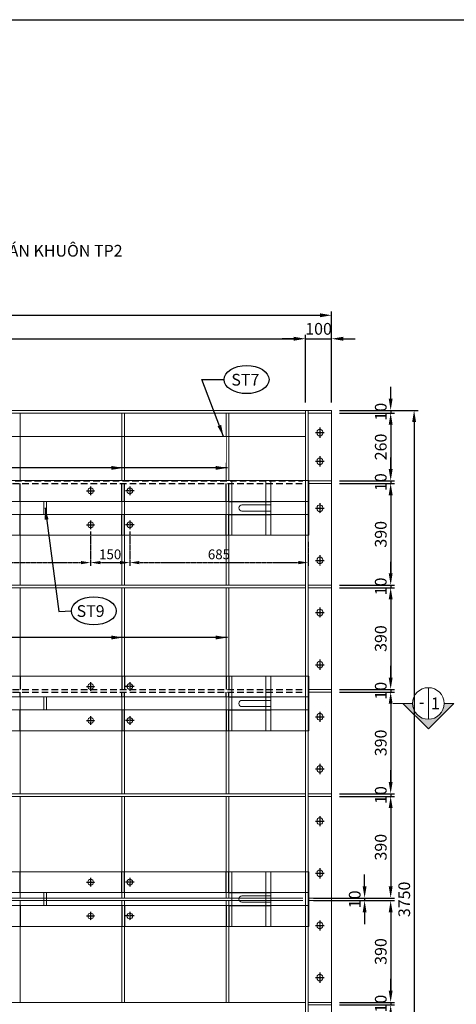
# Model space of a CAD drawing. Units: millimetres. Extents: x -13339 to 47255, y 2219 to 11467.
# Drawn here: x 11551 to 13227, y 7691 to 11467 of the extents above; entities that cross this region are included whole.
import ezdxf
from ezdxf.enums import TextEntityAlignment as Align

# ---------------------------------------------------------------- set-up
doc = ezdxf.new("R2010")
doc.units = ezdxf.units.MM
doc.header["$MEASUREMENT"] = 0
doc.set_wipeout_variables(frame=1)
doc.header["$PDMODE"] = 3
for name, pattern in [('CENTER', [2, 1.25, -0.25, 0.25, -0.25]), ('DASHED', [0.75, 0.5, -0.25]), ('HIDDEN', [0.375, 0.25, -0.125])]:
    doc.linetypes.add(name, pattern=pattern)
doc.layers.get('Defpoints').update_dxf_attribs({"color": 28})
for name, color, linetype in [('00 - Dim', 8, 'Continuous'), ('00 - Net dut', 7, 'HIDDEN'), ('00 - Text', 2, 'Continuous'), ('00 - Tim', 5, 'CENTER'), ('9', 9, 'DASHED')]:
    doc.layers.add(name, color=color, linetype=linetype)
for name, color, linetype, lineweight in [('00 - Duong bao', 3, 'Continuous', 9), ('DIM', 1, 'Continuous', 0), ('HATCH', 8, 'Continuous', 9)]:
    doc.layers.add(name, color=color, linetype=linetype, lineweight=lineweight)
doc.styles.add('KT', font='arial.ttf', dxfattribs={"width": 0.95})
doc.styles.add('posco_h', font='arial.ttf')
doc.styles.add('Text', font='arial.ttf')
doc.dimstyles.new('Pos_25', dxfattribs={"dimscale": 25, "dimtxt": 1.5, "dimasz": 1.5, "dimexe": 0.5, "dimexo": 1, "dimgap": 0.5, "dimtad": 1, "dimdec": 0, "dimzin": 12, "dimdsep": 46, "dimtxsty": 'KT', "dimcen": 1, "dimclrd": 8, "dimclre": 8, "dimclrt": 2, "dimadec": 0, "dimazin": 3, "dimtfac": 1, "dimtdec": 0, "dimtix": 1, "dimtmove": 2, "dimatfit": 3, "dimfxl": 0, "dimtolj": 1, "dimtzin": 0, "dimlwd": -1, "dimlwe": -1, "dimarcsym": 0})
doc.dimstyles.new('Pos_30', dxfattribs={"dimscale": 30, "dimtxt": 1.5, "dimasz": 1.5, "dimexe": 0.5, "dimexo": 1, "dimgap": 0.5, "dimtad": 1, "dimdec": 0, "dimzin": 12, "dimdsep": 46, "dimtxsty": 'KT', "dimcen": 1, "dimclrd": 8, "dimclre": 8, "dimclrt": 2, "dimadec": 0, "dimazin": 3, "dimtfac": 1, "dimtdec": 0, "dimtix": 1, "dimtmove": 2, "dimatfit": 3, "dimfxl": 0, "dimtolj": 1, "dimtzin": 0, "dimlwd": -1, "dimlwe": -1, "dimarcsym": 0})

# ---------------------------------------------------------------- blocks, each defined once
blk = doc.blocks.new('NEP NGANG TP 2')
at = {"layer": '00 - Duong bao'}
for p, q in [((-1512, 105), (1512, 105)), ((-1512, -105), (-1512, 105)), ((1512, 105), (1512, -105)), ((-1365, 25), (-1512, 25)), ((1207, 25), (-1207, 25)), ((1512, 25), (1365, 25)), ((-1512, -25), (-1365, -25)), ((-1207, -25), (1207, -25)), ((1365, -25), (1512, -25)), ((1512, -105), (-1512, -105))]:
    blk.add_line(p, q, dxfattribs=at)
at = {"layer": '00 - Duong bao', "color": 4}
for p, q in [((-1348, 105), (-1348, -105)), ((1348, 105), (1348, -105))]:
    blk.add_line(p, q, dxfattribs=at)
for points in [[(-1367, 105), (-1367, -105), (-1217, -105), (-1217, 105)], [(1367, 105), (1367, -105), (1217, -105), (1217, 105)]]:
    blk.add_lwpolyline(points, close=True, dxfattribs=at)
for points in [[(-1365, 12), (-1255.7, 12, -1), (-1255.7, -12), (-1365, -12)], [(1365, 12), (1255.7, 12, 1), (1255.7, -12), (1365, -12)]]:
    blk.add_lwpolyline(points, format="xyb", dxfattribs=at)
at = {"layer": '00 - Duong bao'}
for points in [[(-505, 25), (-495, 25), (-495, -25), (-505, -25)], [(495, 25), (505, 25), (505, -25), (495, -25)]]:
    blk.add_lwpolyline(points, close=True, dxfattribs=at)
for centre in [(-825, 65), (-675, 65), (675, 65), (825, 65), (-825, -65), (-675, -65), (675, -65), (825, -65)]:
    blk.add_circle(centre, 11, dxfattribs=at)
at = {"layer": '00 - Net dut'}
for p, q in [((-1207, 25), (-1365, 25)), ((1207, 25), (1365, 25)), ((-1207, -25), (-1365, -25)), ((1207, -25), (1365, -25))]:
    blk.add_line(p, q, dxfattribs=at)
at = {"layer": '00 - Tim'}
for p, q in [((-825, 81.5), (-825, 48.5)), ((-675, 81.5), (-675, 48.5)), ((675, 81.5), (675, 48.5)), ((825, 81.5), (825, 48.5)), ((-841.5, 65), (-808.5, 65)), ((-658.5, 65), (-691.5, 65)), ((658.5, 65), (691.5, 65)), ((841.5, 65), (808.5, 65)), ((-841.5, -65), (-808.5, -65)), ((-825, -48.5), (-825, -81.5)), ((-658.5, -65), (-691.5, -65)), ((-675, -48.5), (-675, -81.5)), ((658.5, -65), (691.5, -65)), ((675, -48.5), (675, -81.5)), ((841.5, -65), (808.5, -65)), ((825, -48.5), (825, -81.5))]:
    blk.add_line(p, q, dxfattribs=at)
blk = doc.blocks.new('*D207')
at = {"layer": '00 - Dim', "color": 8, "transparency": 16777216}
for p, q in [((9648.5, 9998.9), (9648.5, 10258.8)), ((9693.5, 10243.8), (12603.5, 10243.8)), ((12648.5, 9998.9), (12648.5, 10258.8))]:
    blk.add_line(p, q, dxfattribs=at)
for points in [[(9693.5, 10251.3), (9693.5, 10236.3), (9648.5, 10243.8)], [(12603.5, 10251.3), (12603.5, 10236.3), (12648.5, 10243.8)]]:
    blk.add_solid(points, dxfattribs=at)
at = {"layer": 'Defpoints', "color": 0, "transparency": 16777216}
for p in [(12648.5, 10243.8), (9648.5, 9968.9), (12648.5, 9968.9)]:
    blk.add_point(p, dxfattribs=at)
at = {"layer": '00 - Dim', "color": 2, "transparency": 16777216, "insert": (11148.5, 10281.8), "char_height": 45, "attachment_point": 5, "style": 'KT'}
blk.add_mtext('\\A1;3000', dxfattribs=at)
blk = doc.blocks.new('*D208')
at = {"layer": '00 - Dim', "color": 8, "transparency": 16777216}
for p, q in [((12603.5, 10243.8), (12558.5, 10243.8)), ((12648.5, 9998.9), (12648.5, 10258.8)), ((12648.5, 10243.8), (12748.5, 10243.8)), ((12748.5, 9998.9), (12748.5, 10258.8)), ((12793.5, 10243.8), (12838.5, 10243.8))]:
    blk.add_line(p, q, dxfattribs=at)
for points in [[(12603.5, 10251.3), (12603.5, 10236.3), (12648.5, 10243.8)], [(12793.5, 10251.3), (12793.5, 10236.3), (12748.5, 10243.8)]]:
    blk.add_solid(points, dxfattribs=at)
at = {"layer": 'Defpoints', "color": 0, "transparency": 16777216}
for p in [(12748.5, 10243.8), (12648.5, 9968.9), (12748.5, 9968.9)]:
    blk.add_point(p, dxfattribs=at)
at = {"layer": '00 - Dim', "color": 2, "transparency": 16777216, "insert": (12698.5, 10281.8), "char_height": 45, "attachment_point": 5, "style": 'KT'}
blk.add_mtext('\\A1;100', dxfattribs=at)
blk = doc.blocks.new('*D209')
at = {"layer": '00 - Dim', "color": 8, "transparency": 16777216}
for p, q in [((9548.5, 9998.9), (9548.5, 10348.8)), ((12748.5, 9998.9), (12748.5, 10348.8)), ((9593.5, 10333.8), (12703.5, 10333.8))]:
    blk.add_line(p, q, dxfattribs=at)
for points in [[(9593.5, 10341.3), (9593.5, 10326.3), (9548.5, 10333.8)], [(12703.5, 10341.3), (12703.5, 10326.3), (12748.5, 10333.8)]]:
    blk.add_solid(points, dxfattribs=at)
at = {"layer": 'Defpoints', "color": 0, "transparency": 16777216}
for p in [(12748.5, 10333.8), (9548.5, 9968.9), (12748.5, 9968.9)]:
    blk.add_point(p, dxfattribs=at)
at = {"layer": '00 - Dim', "color": 2, "transparency": 16777216, "insert": (11148.5, 10371.8), "char_height": 45, "attachment_point": 5, "style": 'KT'}
blk.add_mtext('\\A1;3200', dxfattribs=at)
blk = doc.blocks.new('MC')
at = {"layer": 'HATCH', "ltscale": 0.0005}
blk.add_hatch(color=256, dxfattribs=at).paths.add_polyline_path([(22593696, -1185292), (22593696, -1186046), (22595650, -1184080), (22593696, -1182114), (22593696, -1182868, -0.414214), (22594908, -1184080, -0.414214)])
at = {"layer": 'DIM', "ltscale": 0.0005}
for p, q in [((22593696, -1182868), (22593696, -1182114)), ((22592484, -1184080), (22594908, -1184080)), ((22593696, -1185292), (22593696, -1186773))]:
    blk.add_line(p, q, dxfattribs=at)
blk.add_circle((22593696, -1184080), 1212, dxfattribs=at)
at = {"layer": 'HATCH', "ltscale": 0.0005}
for p in [(22593696, -1182114), (22593696, -1186046)]:
    blk.add_line(p, (22595650, -1184080), dxfattribs=at)
blk = doc.blocks.new('*D221')
at = {"layer": '00 - Dim', "color": 8, "transparency": 16777216}
for p, q in [((12975.3, 10013.9), (12975.3, 10058.9)), ((12778.5, 9968.9), (12990.3, 9968.9)), ((12975.3, 9968.9), (12975.3, 9958.9)), ((12778.5, 9958.9), (12990.3, 9958.9)), ((12975.3, 9913.9), (12975.3, 9868.9))]:
    blk.add_line(p, q, dxfattribs=at)
for points in [[(12967.8, 10013.9), (12982.8, 10013.9), (12975.3, 9968.9)], [(12967.8, 9913.9), (12982.8, 9913.9), (12975.3, 9958.9)]]:
    blk.add_solid(points, dxfattribs=at)
at = {"layer": 'Defpoints', "color": 0, "transparency": 16777216}
for p in [(12748.5, 9968.9), (12748.5, 9958.9), (12975.3, 9958.9)]:
    blk.add_point(p, dxfattribs=at)
at = {"layer": '00 - Dim', "color": 2, "transparency": 16777216, "insert": (12937.3, 9963.9), "char_height": 45, "attachment_point": 5, "rotation": 90, "style": 'KT'}
blk.add_mtext('\\A1;10', dxfattribs=at)
blk = doc.blocks.new('*D222')
at = {"layer": '00 - Dim', "color": 8, "transparency": 16777216}
for p, q in [((12778.5, 9958.9), (12990.3, 9958.9)), ((12975.3, 9913.9), (12975.3, 9743.9)), ((12778.5, 9698.9), (12990.3, 9698.9))]:
    blk.add_line(p, q, dxfattribs=at)
for points in [[(12967.8, 9913.9), (12982.8, 9913.9), (12975.3, 9958.9)], [(12967.8, 9743.9), (12982.8, 9743.9), (12975.3, 9698.9)]]:
    blk.add_solid(points, dxfattribs=at)
at = {"layer": 'Defpoints', "color": 0, "transparency": 16777216}
for p in [(12748.5, 9958.9), (12748.5, 9698.9), (12975.3, 9698.9)]:
    blk.add_point(p, dxfattribs=at)
at = {"layer": '00 - Dim', "color": 2, "transparency": 16777216, "insert": (12937.3, 9828.9), "char_height": 45, "attachment_point": 5, "rotation": 90, "style": 'KT'}
blk.add_mtext('\\A1;260', dxfattribs=at)
blk = doc.blocks.new('*D223')
at = {"layer": '00 - Dim', "color": 8, "transparency": 16777216}
for p, q in [((12975.3, 9743.9), (12975.3, 9788.9)), ((12778.5, 9698.9), (12990.3, 9698.9)), ((12778.5, 9688.9), (12990.3, 9688.9)), ((12975.3, 9698.9), (12975.3, 9688.9)), ((12975.3, 9643.9), (12975.3, 9598.9))]:
    blk.add_line(p, q, dxfattribs=at)
for points in [[(12967.8, 9743.9), (12982.8, 9743.9), (12975.3, 9698.9)], [(12967.8, 9643.9), (12982.8, 9643.9), (12975.3, 9688.9)]]:
    blk.add_solid(points, dxfattribs=at)
at = {"layer": 'Defpoints', "color": 0, "transparency": 16777216}
for p in [(12748.5, 9698.9), (12748.5, 9688.9), (12975.3, 9688.9)]:
    blk.add_point(p, dxfattribs=at)
at = {"layer": '00 - Dim', "color": 2, "transparency": 16777216, "insert": (12937.3, 9693.9), "char_height": 45, "attachment_point": 5, "rotation": 90, "style": 'KT'}
blk.add_mtext('\\A1;10', dxfattribs=at)
blk = doc.blocks.new('*D224')
at = {"layer": '00 - Dim', "color": 8, "transparency": 16777216}
for p, q in [((12778.5, 9688.9), (12990.3, 9688.9)), ((12975.3, 9643.9), (12975.3, 9343.9)), ((12778.5, 9298.9), (12990.3, 9298.9))]:
    blk.add_line(p, q, dxfattribs=at)
for points in [[(12967.8, 9643.9), (12982.8, 9643.9), (12975.3, 9688.9)], [(12967.8, 9343.9), (12982.8, 9343.9), (12975.3, 9298.9)]]:
    blk.add_solid(points, dxfattribs=at)
at = {"layer": 'Defpoints', "color": 0, "transparency": 16777216}
for p in [(12748.5, 9688.9), (12748.5, 9298.9), (12975.3, 9298.9)]:
    blk.add_point(p, dxfattribs=at)
at = {"layer": '00 - Dim', "color": 2, "transparency": 16777216, "insert": (12937.3, 9493.9), "char_height": 45, "attachment_point": 5, "rotation": 90, "style": 'KT'}
blk.add_mtext('\\A1;390', dxfattribs=at)
blk = doc.blocks.new('*D225')
at = {"layer": '00 - Dim', "color": 8, "transparency": 16777216}
for p, q in [((12975.3, 9343.9), (12975.3, 9388.9)), ((12778.5, 9298.9), (12990.3, 9298.9)), ((12778.5, 9288.9), (12990.3, 9288.9)), ((12975.3, 9298.9), (12975.3, 9288.9)), ((12975.3, 9243.9), (12975.3, 9198.9))]:
    blk.add_line(p, q, dxfattribs=at)
for points in [[(12967.8, 9343.9), (12982.8, 9343.9), (12975.3, 9298.9)], [(12967.8, 9243.9), (12982.8, 9243.9), (12975.3, 9288.9)]]:
    blk.add_solid(points, dxfattribs=at)
at = {"layer": 'Defpoints', "color": 0, "transparency": 16777216}
for p in [(12748.5, 9298.9), (12748.5, 9288.9), (12975.3, 9288.9)]:
    blk.add_point(p, dxfattribs=at)
at = {"layer": '00 - Dim', "color": 2, "transparency": 16777216, "insert": (12937.3, 9293.9), "char_height": 45, "attachment_point": 5, "rotation": 90, "style": 'KT'}
blk.add_mtext('\\A1;10', dxfattribs=at)
blk = doc.blocks.new('*D226')
at = {"layer": '00 - Dim', "color": 8, "transparency": 16777216}
for p, q in [((12778.5, 9288.9), (12990.3, 9288.9)), ((12975.3, 9243.9), (12975.3, 8943.9)), ((12778.5, 8898.9), (12990.3, 8898.9))]:
    blk.add_line(p, q, dxfattribs=at)
for points in [[(12967.8, 9243.9), (12982.8, 9243.9), (12975.3, 9288.9)], [(12967.8, 8943.9), (12982.8, 8943.9), (12975.3, 8898.9)]]:
    blk.add_solid(points, dxfattribs=at)
at = {"layer": 'Defpoints', "color": 0, "transparency": 16777216}
for p in [(12748.5, 9288.9), (12748.5, 8898.9), (12975.3, 8898.9)]:
    blk.add_point(p, dxfattribs=at)
at = {"layer": '00 - Dim', "color": 2, "transparency": 16777216, "insert": (12937.3, 9093.9), "char_height": 45, "attachment_point": 5, "rotation": 90, "style": 'KT'}
blk.add_mtext('\\A1;390', dxfattribs=at)
blk = doc.blocks.new('*D227')
at = {"layer": '00 - Dim', "color": 8, "transparency": 16777216}
for p, q in [((12975.3, 8943.9), (12975.3, 8988.9)), ((12778.5, 8898.9), (12990.3, 8898.9)), ((12778.5, 8888.9), (12990.3, 8888.9)), ((12975.3, 8898.9), (12975.3, 8888.9)), ((12975.3, 8843.9), (12975.3, 8798.9))]:
    blk.add_line(p, q, dxfattribs=at)
for points in [[(12967.8, 8943.9), (12982.8, 8943.9), (12975.3, 8898.9)], [(12967.8, 8843.9), (12982.8, 8843.9), (12975.3, 8888.9)]]:
    blk.add_solid(points, dxfattribs=at)
at = {"layer": 'Defpoints', "color": 0, "transparency": 16777216}
for p in [(12748.5, 8898.9), (12748.5, 8888.9), (12975.3, 8888.9)]:
    blk.add_point(p, dxfattribs=at)
at = {"layer": '00 - Dim', "color": 2, "transparency": 16777216, "insert": (12937.3, 8893.9), "char_height": 45, "attachment_point": 5, "rotation": 90, "style": 'KT'}
blk.add_mtext('\\A1;10', dxfattribs=at)
blk = doc.blocks.new('*D228')
at = {"layer": '00 - Dim', "color": 8, "transparency": 16777216}
for p, q in [((12778.5, 8888.9), (12990.3, 8888.9)), ((12975.3, 8843.9), (12975.3, 8543.9)), ((12778.5, 8498.9), (12990.3, 8498.9))]:
    blk.add_line(p, q, dxfattribs=at)
for points in [[(12967.8, 8843.9), (12982.8, 8843.9), (12975.3, 8888.9)], [(12967.8, 8543.9), (12982.8, 8543.9), (12975.3, 8498.9)]]:
    blk.add_solid(points, dxfattribs=at)
at = {"layer": 'Defpoints', "color": 0, "transparency": 16777216}
for p in [(12748.5, 8888.9), (12748.5, 8498.9), (12975.3, 8498.9)]:
    blk.add_point(p, dxfattribs=at)
at = {"layer": '00 - Dim', "color": 2, "transparency": 16777216, "insert": (12937.3, 8693.9), "char_height": 45, "attachment_point": 5, "rotation": 90, "style": 'KT'}
blk.add_mtext('\\A1;390', dxfattribs=at)
blk = doc.blocks.new('*D229')
at = {"layer": '00 - Dim', "color": 8, "transparency": 16777216}
for p, q in [((12975.3, 8543.9), (12975.3, 8588.9)), ((12778.5, 8498.9), (12990.3, 8498.9)), ((12975.3, 8498.9), (12975.3, 8488.9)), ((12778.5, 8488.9), (12990.3, 8488.9)), ((12975.3, 8443.9), (12975.3, 8398.9))]:
    blk.add_line(p, q, dxfattribs=at)
for points in [[(12967.8, 8543.9), (12982.8, 8543.9), (12975.3, 8498.9)], [(12967.8, 8443.9), (12982.8, 8443.9), (12975.3, 8488.9)]]:
    blk.add_solid(points, dxfattribs=at)
at = {"layer": 'Defpoints', "color": 0, "transparency": 16777216}
for p in [(12748.5, 8498.9), (12748.5, 8488.9), (12975.3, 8488.9)]:
    blk.add_point(p, dxfattribs=at)
at = {"layer": '00 - Dim', "color": 2, "transparency": 16777216, "insert": (12937.3, 8493.9), "char_height": 45, "attachment_point": 5, "rotation": 90, "style": 'KT'}
blk.add_mtext('\\A1;10', dxfattribs=at)
blk = doc.blocks.new('*D230')
at = {"layer": '00 - Dim', "color": 8, "transparency": 16777216}
for p, q in [((12778.5, 8488.9), (12990.3, 8488.9)), ((12975.3, 8443.9), (12975.3, 8143.9)), ((12778.5, 8098.9), (12990.3, 8098.9))]:
    blk.add_line(p, q, dxfattribs=at)
for points in [[(12967.8, 8443.9), (12982.8, 8443.9), (12975.3, 8488.9)], [(12967.8, 8143.9), (12982.8, 8143.9), (12975.3, 8098.9)]]:
    blk.add_solid(points, dxfattribs=at)
at = {"layer": 'Defpoints', "color": 0, "transparency": 16777216}
for p in [(12748.5, 8488.9), (12748.5, 8098.9), (12975.3, 8098.9)]:
    blk.add_point(p, dxfattribs=at)
at = {"layer": '00 - Dim', "color": 2, "transparency": 16777216, "insert": (12937.3, 8293.9), "char_height": 45, "attachment_point": 5, "rotation": 90, "style": 'KT'}
blk.add_mtext('\\A1;390', dxfattribs=at)
blk = doc.blocks.new('*D231')
at = {"layer": '00 - Dim', "color": 8, "transparency": 16777216}
for p, q in [((12875.3, 8143.9), (12875.3, 8188.9)), ((12678.5, 8098.9), (12890.3, 8098.9)), ((12678.5, 8088.9), (12890.3, 8088.9)), ((12875.3, 8098.9), (12875.3, 8088.9)), ((12875.3, 8043.9), (12875.3, 7998.9))]:
    blk.add_line(p, q, dxfattribs=at)
for points in [[(12867.8, 8143.9), (12882.8, 8143.9), (12875.3, 8098.9)], [(12867.8, 8043.9), (12882.8, 8043.9), (12875.3, 8088.9)]]:
    blk.add_solid(points, dxfattribs=at)
at = {"layer": 'Defpoints', "color": 0, "transparency": 16777216}
for p in [(12648.5, 8098.9), (12648.5, 8088.9), (12875.3, 8088.9)]:
    blk.add_point(p, dxfattribs=at)
at = {"layer": '00 - Dim', "color": 2, "transparency": 16777216, "insert": (12837.3, 8093.9), "char_height": 45, "attachment_point": 5, "rotation": 90, "style": 'KT'}
blk.add_mtext('\\A1;10', dxfattribs=at)
blk = doc.blocks.new('*D232')
at = {"layer": '00 - Dim', "color": 8, "transparency": 16777216}
for p, q in [((12778.5, 8088.9), (12990.3, 8088.9)), ((12975.3, 8043.9), (12975.3, 7743.9)), ((12778.5, 7698.9), (12990.3, 7698.9))]:
    blk.add_line(p, q, dxfattribs=at)
for points in [[(12967.8, 8043.9), (12982.8, 8043.9), (12975.3, 8088.9)], [(12967.8, 7743.9), (12982.8, 7743.9), (12975.3, 7698.9)]]:
    blk.add_solid(points, dxfattribs=at)
at = {"layer": 'Defpoints', "color": 0, "transparency": 16777216}
for p in [(12748.5, 8088.9), (12748.5, 7698.9), (12975.3, 7698.9)]:
    blk.add_point(p, dxfattribs=at)
at = {"layer": '00 - Dim', "color": 2, "transparency": 16777216, "insert": (12937.3, 7893.9), "char_height": 45, "attachment_point": 5, "rotation": 90, "style": 'KT'}
blk.add_mtext('\\A1;390', dxfattribs=at)
blk = doc.blocks.new('*D233')
at = {"layer": '00 - Dim', "color": 8, "transparency": 16777216}
for p, q in [((12975.3, 7743.9), (12975.3, 7788.9)), ((12778.5, 7698.9), (12990.3, 7698.9)), ((12778.5, 7688.9), (12990.3, 7688.9)), ((12975.3, 7698.9), (12975.3, 7688.9)), ((12975.3, 7643.9), (12975.3, 7598.9))]:
    blk.add_line(p, q, dxfattribs=at)
for points in [[(12967.8, 7743.9), (12982.8, 7743.9), (12975.3, 7698.9)], [(12967.8, 7643.9), (12982.8, 7643.9), (12975.3, 7688.9)]]:
    blk.add_solid(points, dxfattribs=at)
at = {"layer": 'Defpoints', "color": 0, "transparency": 16777216}
for p in [(12748.5, 7698.9), (12748.5, 7688.9), (12975.3, 7688.9)]:
    blk.add_point(p, dxfattribs=at)
at = {"layer": '00 - Dim', "color": 2, "transparency": 16777216, "insert": (12937.3, 7693.9), "char_height": 45, "attachment_point": 5, "rotation": 90, "style": 'KT'}
blk.add_mtext('\\A1;10', dxfattribs=at)
blk = doc.blocks.new('*D242')
at = {"layer": '00 - Dim', "color": 8, "transparency": 16777216}
for p, q in [((12778.5, 9968.9), (13080.3, 9968.9)), ((13065.3, 9923.9), (13065.3, 6263.9)), ((12778.5, 6218.9), (13080.3, 6218.9))]:
    blk.add_line(p, q, dxfattribs=at)
for points in [[(13057.8, 9923.9), (13072.8, 9923.9), (13065.3, 9968.9)], [(13057.8, 6263.9), (13072.8, 6263.9), (13065.3, 6218.9)]]:
    blk.add_solid(points, dxfattribs=at)
at = {"layer": 'Defpoints', "color": 0, "transparency": 16777216}
for p in [(12748.5, 9968.9), (12748.5, 6218.9), (13065.3, 6218.9)]:
    blk.add_point(p, dxfattribs=at)
at = {"layer": '00 - Dim', "color": 2, "transparency": 16777216, "insert": (13027.3, 8093.9), "char_height": 45, "attachment_point": 5, "rotation": 90, "style": 'KT'}
blk.add_mtext('\\A1;3750', dxfattribs=at)
blk = doc.blocks.new('*D491')
at = {"layer": '9', "color": 8, "transparency": 16777216}
for p, q in [((10473.5, 9505.1), (10473.5, 9372.9)), ((11823.5, 9505.1), (11823.5, 9372.9)), ((10511, 9385.4), (11786, 9385.4))]:
    blk.add_line(p, q, dxfattribs=at)
for points in [[(10511, 9391.6), (10511, 9379.1), (10473.5, 9385.4)], [(11786, 9391.6), (11786, 9379.1), (11823.5, 9385.4)]]:
    blk.add_solid(points, dxfattribs=at)
at = {"layer": 'Defpoints', "color": 0, "transparency": 16777216}
for p in [(10473.5, 9530.1), (11823.5, 9530.1), (11823.5, 9385.4)]:
    blk.add_point(p, dxfattribs=at)
at = {"layer": '9', "color": 2, "transparency": 16777216, "insert": (11148.5, 9417.1), "char_height": 37.5, "attachment_point": 5, "style": 'KT'}
blk.add_mtext('\\A1;1350', dxfattribs=at)
blk = doc.blocks.new('*D492')
at = {"layer": '9', "color": 8, "transparency": 16777216}
for p, q in [((11823.5, 9505.1), (11823.5, 9372.9)), ((11973.5, 9505.1), (11973.5, 9372.9)), ((11861, 9385.4), (11936, 9385.4))]:
    blk.add_line(p, q, dxfattribs=at)
for points in [[(11861, 9391.6), (11861, 9379.1), (11823.5, 9385.4)], [(11936, 9391.6), (11936, 9379.1), (11973.5, 9385.4)]]:
    blk.add_solid(points, dxfattribs=at)
at = {"layer": 'Defpoints', "color": 0, "transparency": 16777216}
for p in [(11823.5, 9530.1), (11973.5, 9530.1), (11973.5, 9385.4)]:
    blk.add_point(p, dxfattribs=at)
at = {"layer": '9', "color": 2, "transparency": 16777216, "insert": (11898.5, 9417), "char_height": 37.5, "attachment_point": 5, "style": 'KT'}
blk.add_mtext('\\A1;150', dxfattribs=at)
blk = doc.blocks.new('*D493')
at = {"layer": '9', "color": 8, "transparency": 16777216}
for p, q in [((11973.5, 9505.1), (11973.5, 9372.9)), ((12658.5, 9465.1), (12658.5, 9372.9)), ((12011, 9385.4), (12621, 9385.4))]:
    blk.add_line(p, q, dxfattribs=at)
for points in [[(12011, 9391.6), (12011, 9379.1), (11973.5, 9385.4)], [(12621, 9391.6), (12621, 9379.1), (12658.5, 9385.4)]]:
    blk.add_solid(points, dxfattribs=at)
at = {"layer": 'Defpoints', "color": 0, "transparency": 16777216}
for p in [(11973.5, 9530.1), (12658.5, 9490.1), (12658.5, 9385.4)]:
    blk.add_point(p, dxfattribs=at)
at = {"layer": '9', "color": 2, "transparency": 16777216, "insert": (12316, 9417), "char_height": 37.5, "attachment_point": 5, "style": 'KT'}
blk.add_mtext('\\A1;685', dxfattribs=at)
blk = doc.blocks.new('lobulong2')
at = {"layer": '00 - Duong bao'}
for p, q in [((-2, 11), (2, 11)), ((-2, -11), (2, -11))]:
    blk.add_line(p, q, dxfattribs=at)
for centre, start, end in [((-2, 0), 90, 270), ((2, 0), 270, 90)]:
    blk.add_arc(centre, 11, start, end, dxfattribs=at)
blk = doc.blocks.new('*U6')
at = {"xscale": -1, "rotation": 90}
blk.add_blockref('lobulong2', (0, 0), dxfattribs=at)
blk = doc.blocks.new('1')
at = {"layer": '00 - Duong bao'}
for p, q in [((-18291.5, 9968.9), (-18391.5, 9968.9)), ((-18391.5, 6218.9), (-18391.5, 9968.9)), ((-18301.5, 9958.9), (-18301.5, 9968.9)), ((-18301.5, 9968.9), (-18301.5, 6218.9)), ((-18291.5, 6218.9), (-18291.5, 9968.9)), ((-18301.5, 9958.9), (-18391.5, 9958.9)), ((-18301.5, 9698.9), (-18391.5, 9698.9)), ((-18301.5, 9688.9), (-18391.5, 9688.9)), ((-18301.5, 9298.9), (-18391.5, 9298.9)), ((-18301.5, 9288.9), (-18391.5, 9288.9)), ((-18301.5, 8898.9), (-18391.5, 8898.9)), ((-18301.5, 8888.9), (-18391.5, 8888.9)), ((-18301.5, 8498.9), (-18391.5, 8498.9)), ((-18301.5, 8488.9), (-18391.5, 8488.9)), ((-18301.5, 8098.9), (-18391.5, 8098.9)), ((-18301.5, 8088.9), (-18391.5, 8088.9)), ((-18301.5, 7698.9), (-18391.5, 7698.9)), ((-18301.5, 7688.9), (-18391.5, 7688.9)), ((-18301.5, 7298.9), (-18391.5, 7298.9)), ((-18301.5, 7288.9), (-18391.5, 7288.9)), ((-18301.5, 6898.9), (-18391.5, 6898.9)), ((-18301.5, 6888.9), (-18391.5, 6888.9)), ((-18301.5, 6498.9), (-18391.5, 6498.9)), ((-18301.5, 6488.9), (-18391.5, 6488.9)), ((-18301.5, 6228.9), (-18391.5, 6228.9)), ((-18291.5, 6218.9), (-18391.5, 6218.9))]:
    blk.add_line(p, q, dxfattribs=at)
at = {"layer": '00 - Tim'}
for p, q in [((-18346.5, 9903.4), (-18346.5, 9864.4)), ((-18330, 9883.9), (-18363, 9883.9)), ((-18346.5, 9793.4), (-18346.5, 9754.4)), ((-18330, 9773.9), (-18363, 9773.9)), ((-18330, 9593.9), (-18363, 9593.9)), ((-18346.5, 9613.4), (-18346.5, 9574.4)), ((-18346.5, 9413.4), (-18346.5, 9374.4)), ((-18330, 9393.9), (-18363, 9393.9)), ((-18346.5, 9213.4), (-18346.5, 9174.4)), ((-18330, 9193.9), (-18363, 9193.9)), ((-18330, 8993.9), (-18363, 8993.9)), ((-18346.5, 9013.4), (-18346.5, 8974.4)), ((-18346.5, 8813.4), (-18346.5, 8774.4)), ((-18330, 8793.9), (-18363, 8793.9)), ((-18346.5, 8613.4), (-18346.5, 8574.4)), ((-18330, 8593.9), (-18363, 8593.9)), ((-18330, 8393.9), (-18363, 8393.9)), ((-18346.5, 8413.4), (-18346.5, 8374.4)), ((-18330, 8193.9), (-18363, 8193.9)), ((-18346.5, 8213.4), (-18346.5, 8174.4)), ((-18346.5, 8013.4), (-18346.5, 7974.4)), ((-18330, 7993.9), (-18363, 7993.9)), ((-18330, 7793.9), (-18363, 7793.9)), ((-18346.5, 7813.4), (-18346.5, 7774.4)), ((-18330, 7593.9), (-18363, 7593.9)), ((-18346.5, 7613.4), (-18346.5, 7574.4)), ((-18346.5, 7413.4), (-18346.5, 7374.4)), ((-18330, 7393.9), (-18363, 7393.9)), ((-18346.5, 7213.4), (-18346.5, 7174.4)), ((-18330, 7193.9), (-18363, 7193.9)), ((-18330, 6993.9), (-18363, 6993.9)), ((-18346.5, 7013.4), (-18346.5, 6974.4)), ((-18346.5, 6813.4), (-18346.5, 6774.4)), ((-18330, 6793.9), (-18363, 6793.9)), ((-18346.5, 6613.4), (-18346.5, 6574.4)), ((-18330, 6593.9), (-18363, 6593.9)), ((-18346.5, 6433.4), (-18346.5, 6394.4)), ((-18330, 6413.9), (-18363, 6413.9)), ((-18346.5, 6323.4), (-18346.5, 6284.4)), ((-18330, 6303.9), (-18363, 6303.9))]:
    blk.add_line(p, q, dxfattribs=at)
at = {"color": 0, "linetype": 'ByBlock', "lineweight": -2, "extrusion": (0, 0, -1), "zscale": -1, "rotation": 180}
for p in [(18346.5, 9883.9), (18346.5, 6413.9)]:
    blk.add_blockref('*U6', p, dxfattribs=at)
at = {"color": 0, "linetype": 'ByBlock', "lineweight": -2}
for p in [(-18346.5, 9773.9), (-18346.5, 9593.9), (-18346.5, 9393.9), (-18346.5, 9193.9), (-18346.5, 8993.9), (-18346.5, 8793.9), (-18346.5, 8593.9), (-18346.5, 8393.9), (-18346.5, 8193.9), (-18346.5, 7993.9), (-18346.5, 7793.9), (-18346.5, 7593.9), (-18346.5, 7393.9), (-18346.5, 7193.9), (-18346.5, 6993.9), (-18346.5, 6793.9), (-18346.5, 6593.9), (-18346.5, 6303.9)]:
    blk.add_blockref('*U6', p, dxfattribs=at)

msp = doc.modelspace()

# ---------------------------------------------------------------- linework, layer by layer
at = {"layer": '00 - Dim'}
for centre in [(12422.1, 10087.2), (11835.5, 9200.1)]:
    msp.add_ellipse(centre, major_axis=(86.1, 0), ratio=0.625523, dxfattribs=at)
at = {"layer": '00 - Duong bao'}
for p, q in [((12748.5, 9968.9), (9548.5, 9968.9)), ((12648.5, 6218.9), (12648.5, 9968.9)), ((12648.5, 9958.9), (9648.5, 9958.9)), ((11553.5, 9698.9), (11553.5, 9958.9)), ((11943.5, 9698.9), (11943.5, 9958.9)), ((11953.5, 9698.9), (11953.5, 9958.9)), ((12343.5, 9698.9), (12343.5, 9958.9)), ((12353.5, 9698.9), (12353.5, 9958.9)), ((11553.5, 9570.1), (11553.5, 9620.1)), ((11943.5, 9570.1), (11943.5, 9620.1)), ((11953.5, 9570.1), (11953.5, 9620.1)), ((12343.5, 9570.1), (12343.5, 9620.1)), ((12353.5, 9570.1), (12353.5, 9620.1)), ((11553.5, 9298.9), (11553.5, 9490.1)), ((11943.5, 9298.9), (11943.5, 9490.1)), ((11953.5, 9298.9), (11953.5, 9490.1)), ((12343.5, 9298.9), (12343.5, 9490.1)), ((12353.5, 9298.9), (12353.5, 9490.1)), ((9648.5, 9298.9), (12648.5, 9298.9)), ((9648.5, 9288.9), (12648.5, 9288.9)), ((11553.5, 8950.1), (11553.5, 9288.9)), ((11943.5, 8950.1), (11943.5, 9288.9)), ((11953.5, 8950.1), (11953.5, 9288.9)), ((12343.5, 8950.1), (12343.5, 9288.9)), ((12353.5, 8950.1), (12353.5, 9288.9)), ((11553.5, 8820.1), (11553.5, 8870.1)), ((11943.5, 8820.1), (11943.5, 8870.1)), ((11953.5, 8820.1), (11953.5, 8870.1)), ((12343.5, 8820.1), (12343.5, 8870.1)), ((12353.5, 8820.1), (12353.5, 8870.1)), ((11553.5, 8498.9), (11553.5, 8740.1)), ((11943.5, 8498.9), (11943.5, 8740.1)), ((11953.5, 8498.9), (11953.5, 8740.1)), ((12343.5, 8498.9), (12343.5, 8740.1)), ((12353.5, 8498.9), (12353.5, 8740.1)), ((9648.5, 8498.9), (12648.5, 8498.9)), ((9648.5, 8488.9), (12648.5, 8488.9)), ((11553.5, 8200.1), (11553.5, 8488.9)), ((11943.5, 8200.1), (11943.5, 8488.9)), ((11953.5, 8200.1), (11953.5, 8488.9)), ((12343.5, 8200.1), (12343.5, 8488.9)), ((12353.5, 8200.1), (12353.5, 8488.9)), ((11553.5, 8098.9), (11553.5, 8120.1)), ((11943.5, 8098.9), (11943.5, 8120.1)), ((11953.5, 8098.9), (11953.5, 8120.1)), ((12343.5, 8098.9), (12343.5, 8120.1)), ((12353.5, 8098.9), (12353.5, 8120.1)), ((9648.5, 8098.9), (12638.5, 8098.9)), ((9648.5, 8088.9), (12638.5, 8088.9)), ((11553.5, 8070.1), (11553.5, 8088.9)), ((11943.5, 8070.1), (11943.5, 8088.9)), ((11953.5, 8070.1), (11953.5, 8088.9)), ((12343.5, 8070.1), (12343.5, 8088.9)), ((12353.5, 8070.1), (12353.5, 8088.9)), ((11553.5, 7698.9), (11553.5, 7990.1)), ((11943.5, 7698.9), (11943.5, 7990.1)), ((11953.5, 7698.9), (11953.5, 7990.1)), ((12343.5, 7698.9), (12343.5, 7990.1)), ((12353.5, 7698.9), (12353.5, 7990.1)), ((9648.5, 7698.9), (12648.5, 7698.9))]:
    msp.add_line(p, q, dxfattribs=at)
at = {"layer": '00 - Net dut', "ltscale": 100}
for p, q in [((9648.5, 9688.9), (12638.5, 9688.9)), ((9658.5, 9698.9), (12638.5, 9698.9)), ((9648.5, 8898.9), (12638.5, 8898.9)), ((9648.5, 8888.9), (12638.5, 8888.9))]:
    msp.add_line(p, q, dxfattribs=at)
at = {"layer": '00 - Net dut'}
for p, q in [((11553.5, 9620.1), (11553.5, 9688.9)), ((11943.5, 9620.1), (11943.5, 9688.9)), ((11953.5, 9620.1), (11953.5, 9688.9)), ((12343.5, 9620.1), (12343.5, 9688.9)), ((12353.5, 9620.1), (12353.5, 9688.9)), ((11553.5, 9490.1), (11553.5, 9570.1)), ((11943.5, 9490.1), (11943.5, 9570.1)), ((11953.5, 9490.1), (11953.5, 9570.1)), ((12343.5, 9490.1), (12343.5, 9570.1)), ((12353.5, 9490.1), (12353.5, 9570.1)), ((11553.5, 8950.1), (11553.5, 8898.9)), ((11943.5, 8950.1), (11943.5, 8898.9)), ((11953.5, 8950.1), (11953.5, 8898.9)), ((12343.5, 8950.1), (12343.5, 8898.9)), ((12353.5, 8950.1), (12353.5, 8898.9)), ((11553.5, 8870.1), (11553.5, 8888.9)), ((11943.5, 8870.1), (11943.5, 8888.9)), ((11953.5, 8870.1), (11953.5, 8888.9)), ((12343.5, 8870.1), (12343.5, 8888.9)), ((12353.5, 8870.1), (12353.5, 8888.9)), ((11553.5, 8740.1), (11553.5, 8820.1)), ((11943.5, 8820.1), (11943.5, 8740.1)), ((11953.5, 8740.1), (11953.5, 8820.1)), ((12343.5, 8820.1), (12343.5, 8740.1)), ((12353.5, 8740.1), (12353.5, 8820.1)), ((11553.5, 8120.1), (11553.5, 8200.1)), ((11943.5, 8120.1), (11943.5, 8200.1)), ((11953.5, 8120.1), (11953.5, 8200.1)), ((12343.5, 8120.1), (12343.5, 8200.1)), ((12353.5, 8120.1), (12353.5, 8200.1)), ((11553.5, 8070.1), (11553.5, 7990.1)), ((11943.5, 8070.1), (11943.5, 7990.1)), ((11953.5, 8070.1), (11953.5, 7990.1)), ((12343.5, 8070.1), (12343.5, 7990.1)), ((12353.5, 8070.1), (12353.5, 7990.1))]:
    msp.add_line(p, q, dxfattribs=at)

# ---------------------------------------------------------------- block references
at = {"xscale": -1}
msp.add_blockref('1', (-5643, 0), dxfattribs=at)
at = {"layer": '00 - Dim'}
for p in [(11148.5, 9595.1), (11148.5, 8845.1), (11148.5, 8095.1)]:
    msp.add_blockref('NEP NGANG TP 2', p, dxfattribs=at)
at = {"layer": 'DIM', "xscale": 0.05000000004656613, "yscale": 0.05000000004656613, "zscale": 0.05000000004656613, "rotation": 270}
msp.add_blockref('MC', (72324.1, 1138529.9), dxfattribs=at)

# ---------------------------------------------------------------- texts
at = {"layer": '00 - Text', "ltscale": 0.0005, "style": 'posco_h'}
msp.add_text('%%UPLAN VIEW FROMWORK TP2/ MẶT BẰNG VÁN KHUÔN TP2', height=45, dxfattribs=at).set_placement((10325.2, 10558.7))
at = {"layer": '00 - Text', "style": 'Text'}
for s, p in [('ST7', (12363.6, 10064.1)), ('ST9', (11769.6, 9177))]:
    msp.add_text(s, height=45, dxfattribs=at).set_placement(p)
at = {"layer": '00 - Text', "ltscale": 0.5, "style": 'Text'}
for s, p in [('-', (13094.4, 8828.3)), ('1', (13147.2, 8823.2))]:
    msp.add_text(s, height=45, dxfattribs=at).set_placement(p, align=Align.CENTER)

# ---------------------------------------------------------------- dimensions: what is measured, and where the dimension line sits
at = {"layer": '00 - Dim'}
for base, p1, p2, picture, middle in [((12748.5, 10333.8), (9548.5, 9968.9), (12748.5, 9968.9), '*D209', (11148.5, 10371.8)), ((12648.5, 10243.8), (9648.5, 9968.9), (12648.5, 9968.9), '*D207', (11148.5, 10281.8))]:
    dim = msp.add_linear_dim(base=base, p1=p1, p2=p2, dimstyle='Pos_30', override={"dimtmove": 0}, dxfattribs=at)
    dim.commit()
    dim.dimension.update_dxf_attribs({"geometry": picture, "text_midpoint": middle})
dim = msp.add_linear_dim(base=(12748.5, 10243.8), p1=(12648.5, 9968.9), p2=(12748.5, 9968.9), dimstyle='Pos_30', dxfattribs=at)
dim.commit()
dim.dimension.update_dxf_attribs({"geometry": '*D208', "text_midpoint": (12698.5, 10281.8)})
for base, p1, p2, picture, middle in [((12975.3, 9958.9), (12748.5, 9968.9), (12748.5, 9958.9), '*D221', (12937.3, 9963.9)), ((12975.3, 9698.9), (12748.5, 9958.9), (12748.5, 9698.9), '*D222', (12937.3, 9828.9)), ((12975.3, 9688.9), (12748.5, 9698.9), (12748.5, 9688.9), '*D223', (12937.3, 9693.9)), ((12975.3, 9298.9), (12748.5, 9688.9), (12748.5, 9298.9), '*D224', (12937.3, 9493.9)), ((12975.3, 9288.9), (12748.5, 9298.9), (12748.5, 9288.9), '*D225', (12937.3, 9293.9)), ((12975.3, 8898.9), (12748.5, 9288.9), (12748.5, 8898.9), '*D226', (12937.3, 9093.9)), ((12975.3, 8888.9), (12748.5, 8898.9), (12748.5, 8888.9), '*D227', (12937.3, 8893.9)), ((12975.3, 8498.9), (12748.5, 8888.9), (12748.5, 8498.9), '*D228', (12937.3, 8693.9)), ((12975.3, 8488.9), (12748.5, 8498.9), (12748.5, 8488.9), '*D229', (12937.3, 8493.9)), ((12975.3, 8098.9), (12748.5, 8488.9), (12748.5, 8098.9), '*D230', (12937.3, 8293.9)), ((12875.3, 8088.9), (12648.5, 8098.9), (12648.5, 8088.9), '*D231', (12837.3, 8093.9)), ((12975.3, 7698.9), (12748.5, 8088.9), (12748.5, 7698.9), '*D232', (12937.3, 7893.9)), ((12975.3, 7688.9), (12748.5, 7698.9), (12748.5, 7688.9), '*D233', (12937.3, 7693.9))]:
    dim = msp.add_linear_dim(base=base, p1=p1, p2=p2, angle=90, dimstyle='Pos_30', dxfattribs=at)
    dim.commit()
    dim.dimension.update_dxf_attribs({"geometry": picture, "text_midpoint": middle})
dim = msp.add_linear_dim(base=(13065.3, 6218.9), p1=(12748.5, 9968.9), p2=(12748.5, 6218.9), angle=90, dimstyle='Pos_30', override={"dimtmove": 0}, dxfattribs=at)
dim.commit()
dim.dimension.update_dxf_attribs({"geometry": '*D242', "text_midpoint": (13027.3, 8093.9)})
at = {"layer": '9'}
for base, p1, p2, picture, middle in [((11823.5, 9385.4), (10473.5, 9530.1), (11823.5, 9530.1), '*D491', (11148.5, 9417.1)), ((11973.5, 9385.4), (11823.5, 9530.1), (11973.5, 9530.1), '*D492', (11898.5, 9417)), ((12658.5, 9385.4), (11973.5, 9530.1), (12658.5, 9490.1), '*D493', (12316, 9417))]:
    dim = msp.add_linear_dim(base=base, p1=p1, p2=p2, dimstyle='Pos_25', dxfattribs=at)
    dim.commit()
    dim.dimension.update_dxf_attribs({"geometry": picture, "text_midpoint": middle})

# ---------------------------------------------------------------- leaders
at = {"layer": '00 - Dim'}
for points in [[(11948.5, 9748.5), (9602.3, 9748.5)], [(11648.5, 9595.1), (11701.1, 9197.3), (11749.4, 9200.1)], [(12348.5, 9098.1), (9511.3, 9098.1)], [(11948.5, 9098.1), (9558.3, 9098.1)]]:
    msp.add_leader(points, dimstyle='Pos_30', override={"dimgap": 0.5, "dimtad": 0}, dxfattribs=at)

# ---------------------------------------------------------------- next in the draw order: wipeouts: each hides what was drawn before it
msp.add_wipeout([(12343.5, 9868.9), (12333.5, 9868.9), (12333.5, 9768.9), (12343.5, 9768.9)]).dxf.layer = '00 - Duong bao'

# ---------------------------------------------------------------- next in the draw order: linework, layer by layer
at = {"layer": '00 - Duong bao'}
msp.add_line((9648.5, 9868.9), (12648.5, 9868.9), dxfattribs=at)
at = {"layer": 'Defpoints', "color": 6}
msp.add_lwpolyline([(1809.9, 11467.3), (16958.3, 11467.3), (16958.3, 2219.2), (1809.9, 2219.2)], close=True, dxfattribs=at)

# ---------------------------------------------------------------- next in the draw order: leaders
msp.add_leader([(12333.5, 9868.9), (12250.3, 10087.2), (12335.9, 10087.2)], dimstyle='Pos_30', override={"dimgap": 0.5, "dimtad": 0})
at = {"layer": '00 - Dim'}
msp.add_leader([(12348.5, 9748.5), (9602.3, 9748.5)], dimstyle='Pos_30', override={"dimgap": 0.5, "dimtad": 0}, dxfattribs=at)

doc.saveas('drawing.dxf')
